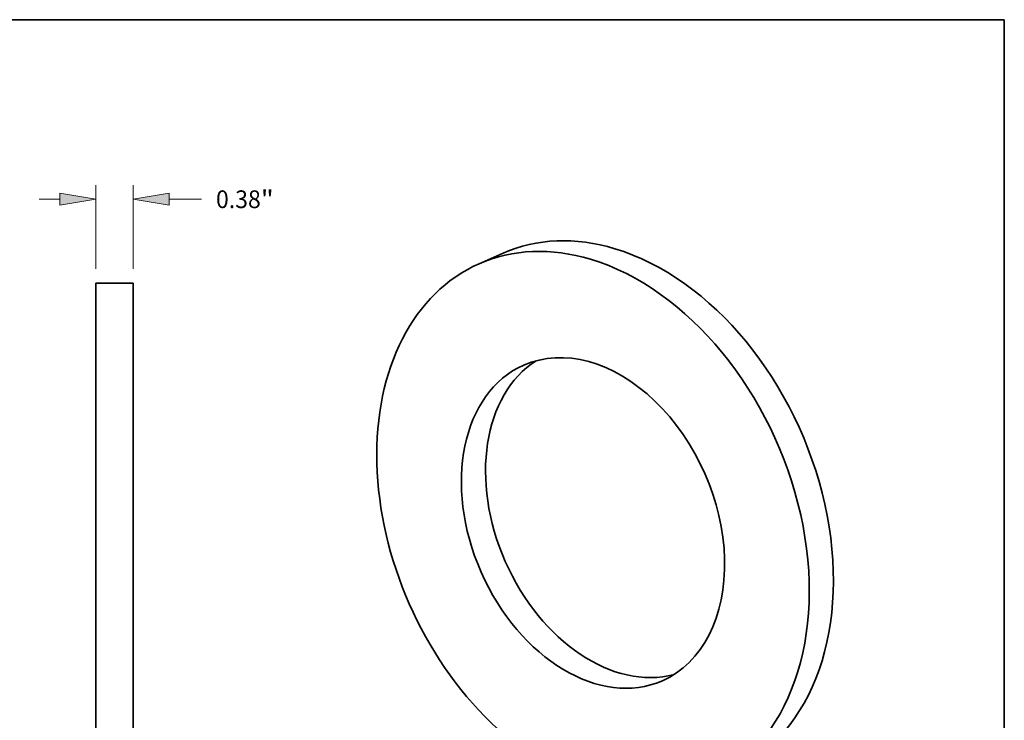
# Model space of a CAD drawing. Extents: x 0 to 10.8, y 0 to 8.3.
# Drawn here: x 5.3 to 10.8, y 4.4 to 8.3 of the extents above; entities that cross this region are included whole.
import ezdxf
from ezdxf.enums import TextEntityAlignment as Align

# ---------------------------------------------------------------- set-up
doc = ezdxf.new("R2010")
doc.units = 0
doc.header["$MEASUREMENT"] = 0
doc.layers.get('0').update_dxf_attribs({"lineweight": 13})
doc.layers.add('1', color=7, linetype='Continuous', lineweight=13)
doc.styles.get("Standard").update_dxf_attribs({"font": 'isocp.shx'})

# ---------------------------------------------------------------- blocks, each defined once
blk = doc.blocks.new('BLOCK3326')
at = {"color": 172, "lineweight": 13, "ltscale": 0.03937}
for p, q in [((-0.19, 3.0189), (-0.19, 3.8696)), ((0.19, 3.0189), (0.19, 3.8696))]:
    blk.add_line(p, q, dxfattribs=at)
at = {"color": 172, "lineweight": 13, "ltscale": 0.005252}
blk.add_line((-0.7655, 3.7258), (-0.5554, 3.7258), dxfattribs=at)
at = {"color": 172, "lineweight": 13, "ltscale": 0.00824}
blk.add_line((0.5554, 3.7258), (0.885, 3.7258), dxfattribs=at)
at = {"color": 172, "lineweight": 13, "ltscale": 0.03937}
for points in [[(-0.5554, 3.6649), (-0.19, 3.7258), (-0.5554, 3.7867)], [(0.5554, 3.7867), (0.19, 3.7258), (0.5554, 3.6649)]]:
    blk.add_lwpolyline(points, close=True, dxfattribs=at)
for points in [[(-0.5554, 3.6649), (-0.19, 3.7258), (-0.5554, 3.6649), (-0.5554, 3.7867)], [(0.5554, 3.7867), (0.19, 3.7258), (0.5554, 3.7867), (0.5554, 3.6649)]]:
    blk.add_solid(points, dxfattribs=at)
for s, height, p, p2 in [('0.38', 0.17984, (1.0312, 3.6358), (1.486, 3.6358)), ('"', 0.1798, (1.486, 3.6358), (1.6179, 3.6358))]:
    blk.add_text(s, height=height, dxfattribs=at).set_placement(p, p2, align=Align.FIT)

msp = doc.modelspace()

# ---------------------------------------------------------------- linework, layer by layer
at = {"color": 7, "lineweight": 35, "ltscale": 0.003666}
msp.add_line((7.9655, 6.953), (7.8313, 6.894), dxfattribs=at)
at = {"color": 7, "lineweight": 35, "ltscale": 0.03937}
for p, q in [((5.701, 6.7867), (5.701, 3.6399)), ((5.909, 6.7867), (5.909, 3.6399))]:
    msp.add_line(p, q, dxfattribs=at)
at = {"color": 7, "lineweight": 35, "ltscale": 0.005199}
msp.add_line((5.909, 6.7867), (5.701, 6.7867), dxfattribs=at)
at = {"color": 7, "lineweight": 35, "ltscale": 0.03937}
for centre, major_axis, start_param, end_param in [((8.5987, 5.5127), (-0.6332, 1.4404), 5.739237, 6.283182), ((8.4645, 5.4536), (-0.6332, 1.4404), 5.739237, 6.283182), ((8.5987, 5.5127), (-0.6332, 1.4404), 3.141589, 5.739237), ((8.4645, 5.4536), (-0.6332, 1.4404), 3.141589, 5.739237), ((8.4645, 5.4536), (-0.6332, 1.4404), 6.283182, 9.424775), ((8.4645, 5.4536), (-0.3854, 0.8768), 5.239237, 6.283176), ((8.5987, 5.5127), (-0.3854, 0.8768), 0.108178, 3.033414), ((8.4645, 5.4536), (-0.3854, 0.8768), 6.283176, 9.424768), ((8.4645, 5.4536), (-0.3854, 0.8768), 3.141583, 5.239237)]:
    msp.add_ellipse(centre, major_axis=major_axis, ratio=0.709077, start_param=start_param, end_param=end_param, dxfattribs=at)
at = {"layer": '1', "color": 7, "lineweight": 35, "ltscale": 0.03937}
for p, q in [((0.25, 8.25), (10.75, 8.25)), ((10.75, 8.25), (10.75, 0.25))]:
    msp.add_line(p, q, dxfattribs=at)

# ---------------------------------------------------------------- block references
at = {"lineweight": 0, "xscale": 0.5472804360971445, "yscale": 0.5472804360971445, "zscale": 0.5472804360971445}
msp.add_blockref('BLOCK3326', (5.805, 5.2133), dxfattribs=at)

doc.saveas('drawing.dxf')
